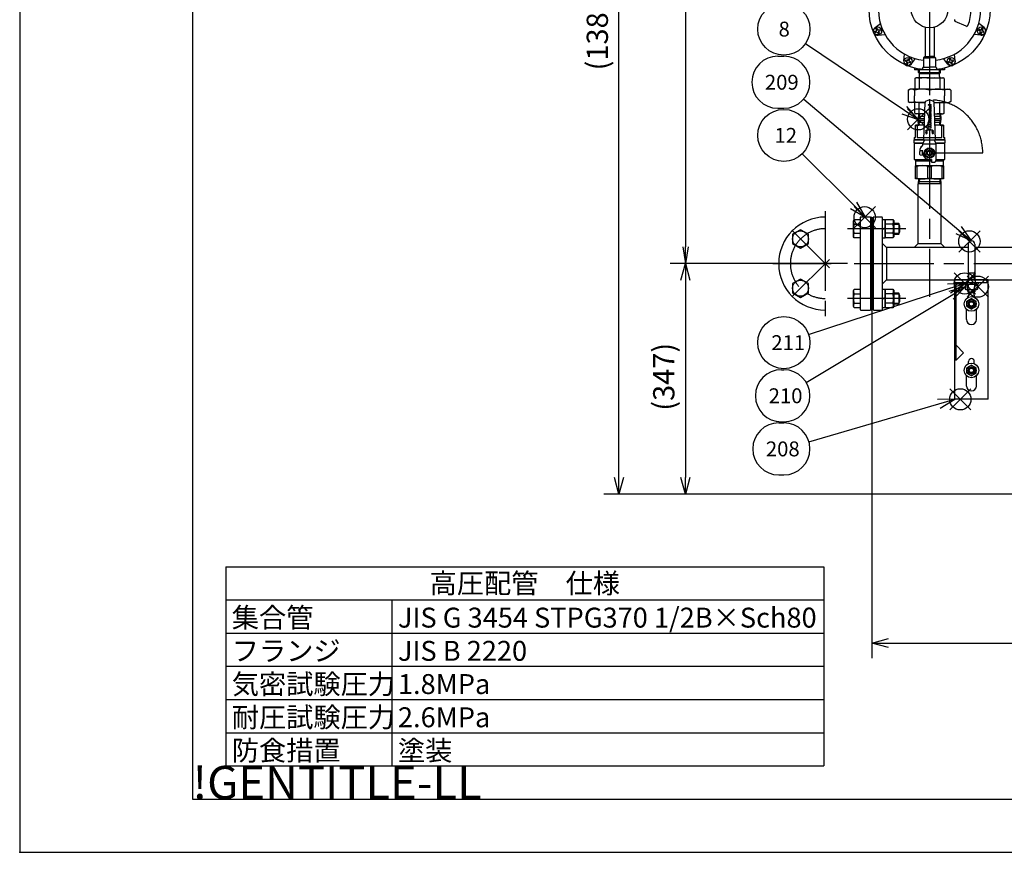
# Model space of a CAD drawing. Extents: x 0 to 4696, y 0 to 3021.
# Drawn here: x 0 to 1481, y 0 to 1253 of the extents above; entities that cross this region are included whole.
import ezdxf
from ezdxf.enums import TextEntityAlignment as Align

# ---------------------------------------------------------------- set-up
doc = ezdxf.new("R2010")
doc.units = 0
doc.header["$LTSCALE"] = 10
doc.linetypes.add('AM_ISO08W050', pattern=[18, 12, -1.5, 3, -1.5])
doc.linetypes.add('AM_ISO09W050', pattern=[22.5, 12, -1.5, 3, -1.5, 3, -1.5])
doc.layers.get('0').update_dxf_attribs({"linetype": 'CONTINUOUS'})
doc.layers.get('DEFPOINTS').update_dxf_attribs({"linetype": 'CONTINUOUS'})
for name, color, linetype in [('AM_0', 7, 'CONTINUOUS'), ('AM_11', 3, 'AM_ISO09W050'), ('AM_12', 7, 'CONTINUOUS'), ('AM_4', 3, 'CONTINUOUS'), ('AM_5', 3, 'CONTINUOUS'), ('AM_6', 2, 'CONTINUOUS'), ('AM_7', 4, 'AM_ISO08W050'), ('AM_8', 1, 'CONTINUOUS'), ('AM_BOR', 7, 'CONTINUOUS'), ('PV0001_1', 7, 'CONTINUOUS')]:
    doc.layers.add(name, color=color, linetype=linetype)
doc.styles.get("Standard").update_dxf_attribs({"font": 'isocp.shx', "bigfont": 'EXTFONT.SHX'})
doc.dimstyles.get("Standard").update_dxf_attribs({"dimtxt": 0.18, "dimasz": 0.18, "dimexe": 0.18, "dimexo": 0.0625, "dimgap": 0.09, "dimtad": 0, "dimtih": 1, "dimtoh": 1, "dimzin": 0, "dimcen": 0.09, "dimazin": 3, "dimtfac": 1, "dimtofl": 0, "dimtmove": 0, "dimatfit": 3})

# ---------------------------------------------------------------- blocks, each defined once
blk = doc.blocks.new('KY_A3_1')
at = {"layer": 'AM_BOR', "linetype": 'CONTINUOUS'}
for p, q in [((0, 297), (0, 0)), ((0, 0), (420, 0))]:
    blk.add_line(p, q, dxfattribs=at)
at = {"layer": 'AM_BOR', "color": 5, "linetype": 'CONTINUOUS'}
for p, q in [((26, 290), (26, 8)), ((26, 8), (410, 8))]:
    blk.add_line(p, q, dxfattribs=at)
at = {"layer": 'AM_BOR'}
blk.add_text('!GENTITLE-LL', height=5, dxfattribs=at).set_placement((26, 8))
blk = doc.blocks.new('_OPEN')
at = {"color": 0, "linetype": 'BYBLOCK'}
for p, q in [((-1, 0.167), (0, 0)), ((-1, -0.167), (0, 0)), ((0, 0), (-1, 0))]:
    blk.add_line(p, q, dxfattribs=at)
blk = doc.blocks.new('*D29')
at = {"layer": 'AM_5'}
for p, q in [((1087.4, 1923.8), (978.8, 1923.8)), ((1001.7, 1898.8), (1001.7, 911.3)), ((1245.5, 886.3), (978.8, 886.3))]:
    blk.add_line(p, q, dxfattribs=at)
at = {"layer": 'DEFPOINTS', "color": 0}
for p in [(1097.4, 1923.8), (1001.7, 886.3), (1255.5, 886.3)]:
    blk.add_point(p, dxfattribs=at)
at = {"layer": 'AM_5', "xscale": 24.99999962747097, "yscale": 24.99999962747097, "zscale": 24.99999962747097}
for p, rotation in [((1001.7, 1923.8), 90), ((1001.7, 886.3), 270)]:
    blk.add_blockref('_OPEN', p, dxfattribs=dict(at, rotation=rotation))
at = {"layer": 'AM_5', "color": 3}
blk.add_text('1038%%p5', height=32, dxfattribs=at).set_placement((970.7, 1367.2))
blk = doc.blocks.new('*X162')
at = {"color": 0}
for p, q in [((1280.5, 955.3), (1281.4, 956.3)), ((1280.5, 953.9), (1282, 955.4)), ((1280.5, 952.5), (1282, 954)), ((1280.5, 951.1), (1282, 952.6)), ((1280.5, 949.7), (1282, 951.2)), ((1280.5, 948.3), (1282, 949.8)), ((1280.5, 946.9), (1282, 948.4)), ((1280.5, 945.4), (1282, 946.9)), ((1280.5, 944), (1282, 945.5)), ((1280.5, 942.6), (1282, 944.1)), ((1280.5, 941.2), (1282, 942.7)), ((1280.5, 939.8), (1282, 941.3)), ((1280.5, 938.4), (1282, 939.9)), ((1280.5, 937), (1282, 938.5)), ((1280.5, 935.5), (1282, 937)), ((1280.5, 934.1), (1282, 935.6)), ((1280.5, 932.7), (1282, 934.2)), ((1280.5, 931.3), (1282, 932.8)), ((1280.5, 929.9), (1282, 931.4)), ((1280.5, 928.5), (1282, 930)), ((1280.5, 927.1), (1282, 928.6)), ((1280.5, 925.7), (1282, 927.2)), ((1280.5, 924.2), (1282, 925.7)), ((1280.5, 922.8), (1282, 924.3)), ((1280.5, 921.4), (1282, 922.9)), ((1280.5, 920), (1282, 921.5)), ((1280.5, 918.6), (1282, 920.1)), ((1280.5, 917.2), (1282, 918.7)), ((1280.5, 915.8), (1282, 917.3)), ((1280.5, 914.3), (1282, 915.8)), ((1280.5, 912.9), (1282, 914.4)), ((1280.5, 911.5), (1282, 913)), ((1280.5, 910.1), (1282, 911.6)), ((1280.5, 908.7), (1282, 910.2)), ((1280.5, 907.3), (1282, 908.8)), ((1280.5, 905.9), (1282, 907.4)), ((1280.5, 904.4), (1282, 905.9)), ((1280.5, 903), (1282, 904.5)), ((1280.5, 901.6), (1282, 903.1)), ((1280.5, 900.2), (1282, 901.7)), ((1280.5, 898.8), (1282, 900.3)), ((1280.5, 897.4), (1282, 898.9)), ((1280.5, 896), (1282, 897.5)), ((1280.5, 894.5), (1282, 896)), ((1280.5, 893.1), (1282, 894.6)), ((1280.5, 891.7), (1282, 893.2)), ((1280.5, 890.3), (1282, 891.8)), ((1280.5, 888.9), (1282, 890.4)), ((1280.5, 887.5), (1282, 889)), ((1280.5, 886.1), (1282, 887.6)), ((1280.5, 884.6), (1282, 886.1)), ((1280.5, 883.2), (1282, 884.7)), ((1280.5, 881.8), (1282, 883.3)), ((1280.5, 880.4), (1282, 881.9)), ((1280.5, 879), (1282, 880.5)), ((1280.5, 877.6), (1282, 879.1)), ((1280.5, 876.2), (1282, 877.7)), ((1280.5, 874.7), (1282, 876.2)), ((1280.5, 873.3), (1282, 874.8)), ((1280.5, 871.9), (1282, 873.4)), ((1280.5, 870.5), (1282, 872)), ((1280.5, 869.1), (1282, 870.6)), ((1280.5, 867.7), (1282, 869.2)), ((1280.5, 866.3), (1282, 867.8)), ((1280.5, 864.8), (1282, 866.3)), ((1280.5, 863.4), (1282, 864.9)), ((1280.5, 862), (1282, 863.5)), ((1280.5, 860.6), (1282, 862.1)), ((1280.5, 859.2), (1282, 860.7)), ((1280.5, 857.8), (1282, 859.3)), ((1280.5, 856.4), (1282, 857.9)), ((1280.5, 854.9), (1282, 856.4)), ((1280.5, 853.5), (1282, 855)), ((1280.5, 852.1), (1282, 853.6)), ((1280.5, 850.7), (1282, 852.2)), ((1280.5, 849.3), (1282, 850.8)), ((1280.5, 847.9), (1282, 849.4)), ((1280.5, 846.5), (1282, 848)), ((1280.5, 845), (1282, 846.5)), ((1280.5, 843.6), (1282, 845.1)), ((1280.5, 842.2), (1282, 843.7)), ((1280.5, 840.8), (1282, 842.3)), ((1280.5, 839.4), (1282, 840.9)), ((1280.5, 838), (1282, 839.5)), ((1280.5, 836.6), (1282, 838.1)), ((1280.5, 835.1), (1282, 836.6)), ((1280.5, 833.7), (1282, 835.2)), ((1280.5, 832.3), (1282, 833.8)), ((1280.5, 830.9), (1282, 832.4)), ((1280.5, 829.5), (1282, 831)), ((1280.5, 828.1), (1282, 829.6)), ((1280.5, 826.7), (1282, 828.2)), ((1280.5, 825.2), (1282, 826.7)), ((1280.5, 823.8), (1282, 825.3)), ((1280.5, 822.4), (1282, 823.9)), ((1280.5, 821), (1282, 822.5)), ((1280.5, 819.6), (1282, 821.1)), ((1280.5, 818.2), (1282, 819.7)), ((1280.5, 816.8), (1282, 818.3)), ((1281.4, 816.3), (1282, 816.8))]:
    blk.add_line(p, q, dxfattribs=at)
blk = doc.blocks.new('_OPEN30')
at = {"color": 0, "linetype": 'BYBLOCK'}
for p, q in [((-1, 0.268), (0, 0)), ((0, 0), (-1, -0.268)), ((0, 0), (-1, 0))]:
    blk.add_line(p, q, dxfattribs=at)
blk = doc.blocks.new('*U163')
at = {"layer": 'AM_5', "color": 3}
blk.add_text('(347)', height=32, rotation=90, dxfattribs=at).set_placement((985.1, 664.8))
blk = doc.blocks.new('*D30')
at = {"layer": 'AM_5'}
for p, q in [((1245.5, 886.3), (978.8, 886.3)), ((1001.7, 861.3), (1001.7, 564.2)), ((1665, 539.2), (978.8, 539.2))]:
    blk.add_line(p, q, dxfattribs=at)
at = {"layer": 'DEFPOINTS', "color": 0}
for p in [(1255.5, 886.3), (1001.7, 539.2), (1675, 539.2)]:
    blk.add_point(p, dxfattribs=at)
at = {"layer": 'AM_0'}
blk.add_blockref('*U163', (0, 0), dxfattribs=at)
at = {"layer": 'AM_5', "xscale": 25, "yscale": 25, "zscale": 25}
for p, rotation in [((1001.7, 886.3), 90), ((1001.7, 539.2), 270)]:
    blk.add_blockref('_OPEN30', p, dxfattribs=dict(at, rotation=rotation))
blk = doc.blocks.new('*U164')
at = {"layer": 'AM_5', "color": 3}
blk.add_text('(1385)', height=32, rotation=90, dxfattribs=at).set_placement((885.1, 1177.1))
blk = doc.blocks.new('*D31')
at = {"layer": 'AM_5'}
for p, q in [((1087.4, 1923.8), (878.8, 1923.8)), ((901.7, 564.2), (901.7, 1898.8)), ((1665, 539.2), (878.8, 539.2))]:
    blk.add_line(p, q, dxfattribs=at)
at = {"layer": 'DEFPOINTS', "color": 0}
for p in [(901.7, 1923.8), (1097.4, 1923.8), (1675, 539.2)]:
    blk.add_point(p, dxfattribs=at)
at = {"layer": 'AM_0'}
blk.add_blockref('*U164', (0, 0), dxfattribs=at)
at = {"layer": 'AM_5', "xscale": 25, "yscale": 25, "zscale": 25}
for p, rotation in [((901.7, 1923.8), 90), ((901.7, 539.2), 270)]:
    blk.add_blockref('_OPEN30', p, dxfattribs=dict(at, rotation=rotation))
blk = doc.blocks.new('*U165')
at = {"layer": 'AM_5', "color": 3}
blk.add_text('700', height=32, dxfattribs=at).set_placement((1598.3, 330.1))
blk = doc.blocks.new('*D32')
at = {"layer": 'AM_5'}
for p, q in [((1282, 835.8), (1282, 292.2)), ((1982, 835.8), (1982, 292.2)), ((1307, 315.1), (1957, 315.1))]:
    blk.add_line(p, q, dxfattribs=at)
at = {"layer": 'DEFPOINTS', "color": 0}
for p in [(1282, 845.8), (1982, 845.8), (1982, 315.1)]:
    blk.add_point(p, dxfattribs=at)
at = {"layer": 'AM_0'}
blk.add_blockref('*U165', (0, 0), dxfattribs=at)
at = {"layer": 'AM_5', "xscale": 25, "yscale": 25, "zscale": 25, "rotation": 180}
blk.add_blockref('_OPEN30', (1282, 315.1), dxfattribs=at)
at = {"layer": 'AM_5', "xscale": 25, "yscale": 25, "zscale": 25}
blk.add_blockref('_OPEN30', (1982, 315.1), dxfattribs=at)
blk = doc.blocks.new('*S51')
at = {"layer": 'AM_12', "color": 4}
for p, q in [((1335.9, 1087.5), (1367.9, 1119.5)), ((1335.9, 1119.5), (1367.9, 1087.5))]:
    blk.add_line(p, q, dxfattribs=at)
blk.add_circle((1351.9, 1103.5), 16, dxfattribs=at)
blk = doc.blocks.new('*U177')
at = {"layer": 'AM_5', "color": 3}
blk.add_text('8', height=22.4, dxfattribs=at).set_placement((1141.8, 1228.1))
blk = doc.blocks.new('*S52')
at = {"layer": 'AM_5'}
blk.add_line((1182.2, 1217.4), (1331.2, 1117.3), dxfattribs=at)
at = {"layer": 'AM_5', "linetype": 'CONTINUOUS'}
for p, q in [((1327.5, 1111.7), (1352, 1103.3)), ((1331.2, 1117.3), (1352, 1103.3)), ((1352, 1103.3), (1334.9, 1122.8))]:
    blk.add_line(p, q, dxfattribs=at)
at = {"layer": 'AM_5', "color": 3}
blk.add_circle((1149.7, 1239.3), 39.2, dxfattribs=at)
at = {"layer": 'AM_0'}
blk.add_blockref('*U177', (0, 0), dxfattribs=at)
blk = doc.blocks.new('*S59')
at = {"layer": 'AM_12', "color": 4}
for p, q in [((1255.4, 940.2), (1287.4, 972.2)), ((1255.4, 972.2), (1287.4, 940.2))]:
    blk.add_line(p, q, dxfattribs=at)
blk.add_circle((1271.4, 956.2), 16, dxfattribs=at)
blk = doc.blocks.new('*U181')
at = {"layer": 'AM_5', "color": 3}
blk.add_text('12', height=22.4, dxfattribs=at).set_placement((1135.6, 1068.1))
blk = doc.blocks.new('*S60')
at = {"layer": 'AM_5'}
blk.add_line((1177.4, 1051.5), (1254.8, 974), dxfattribs=at)
at = {"layer": 'AM_5', "linetype": 'CONTINUOUS'}
for p, q in [((1272.5, 956.3), (1259.5, 978.7)), ((1250.1, 969.3), (1272.5, 956.3)), ((1254.8, 974), (1272.5, 956.3))]:
    blk.add_line(p, q, dxfattribs=at)
at = {"layer": 'AM_5', "color": 3}
blk.add_circle((1149.7, 1079.3), 39.2, dxfattribs=at)
at = {"layer": 'AM_0'}
blk.add_blockref('*U181', (0, 0), dxfattribs=at)
blk = doc.blocks.new('*S103')
at = {"layer": 'AM_12', "color": 4}
for p, q in [((1399.3, 665.9), (1431.3, 697.9)), ((1399.3, 697.9), (1431.3, 665.9))]:
    blk.add_line(p, q, dxfattribs=at)
blk.add_circle((1415.3, 681.9), 16, dxfattribs=at)
blk = doc.blocks.new('*U203')
at = {"layer": 'AM_5', "color": 3}
blk.add_text('208', height=22.4, dxfattribs=at).set_placement((1122.7, 596.1))
blk = doc.blocks.new('*S104')
at = {"layer": 'AM_5', "linetype": 'CONTINUOUS'}
for p, q in [((1407, 682), (1381.1, 681.5)), ((1382.9, 675), (1407, 682)), ((1384.8, 668.6), (1407, 682))]:
    blk.add_line(p, q, dxfattribs=at)
at = {"layer": 'AM_5'}
blk.add_line((1187.3, 618.2), (1382.9, 675), dxfattribs=at)
at = {"layer": 'AM_5', "color": 3}
for p, q in [((1142.2, 646.5), (1149.7, 646.5)), ((1142.2, 568.1), (1149.7, 568.1))]:
    blk.add_line(p, q, dxfattribs=at)
for centre, start, end in [((1142.2, 607.3), 90, 270), ((1149.7, 607.3), 270, 90)]:
    blk.add_arc(centre, 39.2, start, end, dxfattribs=at)
at = {"layer": 'AM_0'}
blk.add_blockref('*U203', (0, 0), dxfattribs=at)
blk = doc.blocks.new('*S105')
at = {"layer": 'AM_12', "color": 4}
for p, q in [((1412.9, 903.7), (1444.9, 935.7)), ((1412.9, 935.7), (1444.9, 903.7))]:
    blk.add_line(p, q, dxfattribs=at)
blk.add_circle((1428.9, 919.7), 16, dxfattribs=at)
blk = doc.blocks.new('*U204')
at = {"layer": 'AM_5', "color": 3}
blk.add_text('209', height=22.4, dxfattribs=at).set_placement((1121.2, 1148.1))
blk = doc.blocks.new('*S106')
at = {"layer": 'AM_5', "color": 3}
for p, q in [((1140.8, 1198.5), (1149.7, 1198.5)), ((1140.8, 1120.1), (1149.7, 1120.1))]:
    blk.add_line(p, q, dxfattribs=at)
at = {"layer": 'AM_5'}
blk.add_line((1179.6, 1134), (1412.9, 936.7), dxfattribs=at)
at = {"layer": 'AM_5', "linetype": 'CONTINUOUS'}
for p, q in [((1412.9, 936.7), (1432, 920.6)), ((1432, 920.6), (1417.2, 941.9)), ((1408.5, 931.6), (1432, 920.6))]:
    blk.add_line(p, q, dxfattribs=at)
at = {"layer": 'AM_5', "color": 3}
for centre, start, end in [((1140.8, 1159.3), 90, 270), ((1149.7, 1159.3), 270, 90)]:
    blk.add_arc(centre, 39.2, start, end, dxfattribs=at)
at = {"layer": 'AM_0'}
blk.add_blockref('*U204', (0, 0), dxfattribs=at)
blk = doc.blocks.new('*S107')
at = {"layer": 'AM_12', "color": 4}
for p, q in [((1425.5, 835.5), (1457.5, 867.5)), ((1425.5, 867.5), (1457.5, 835.5))]:
    blk.add_line(p, q, dxfattribs=at)
blk.add_circle((1441.5, 851.5), 16, dxfattribs=at)
blk = doc.blocks.new('*U205')
at = {"layer": 'AM_5', "color": 3}
blk.add_text('210', height=22.4, dxfattribs=at).set_placement((1126.9, 676.1))
blk = doc.blocks.new('*S108')
at = {"layer": 'AM_5', "linetype": 'CONTINUOUS'}
for p, q in [((1422.7, 851.3), (1397.8, 844.2)), ((1401.3, 838.4), (1422.7, 851.3)), ((1404.7, 832.7), (1422.7, 851.3))]:
    blk.add_line(p, q, dxfattribs=at)
at = {"layer": 'AM_5'}
blk.add_line((1183.3, 707.5), (1401.3, 838.4), dxfattribs=at)
at = {"layer": 'AM_5', "color": 3}
for p, q in [((1146.1, 726.5), (1149.7, 726.5)), ((1146.1, 648.1), (1149.7, 648.1))]:
    blk.add_line(p, q, dxfattribs=at)
for centre, start, end in [((1146.1, 687.3), 90, 270), ((1149.7, 687.3), 270, 90)]:
    blk.add_arc(centre, 39.2, start, end, dxfattribs=at)
at = {"layer": 'AM_0'}
blk.add_blockref('*U205', (0, 0), dxfattribs=at)
blk = doc.blocks.new('*S109')
at = {"layer": 'AM_12', "color": 4}
for p, q in [((1406, 840.4), (1438, 872.4)), ((1406, 872.4), (1438, 840.4))]:
    blk.add_line(p, q, dxfattribs=at)
blk.add_circle((1422, 856.4), 16, dxfattribs=at)
blk = doc.blocks.new('*U206')
at = {"layer": 'AM_5', "color": 3}
blk.add_text('211', height=22.4, dxfattribs=at).set_placement((1130.9, 756.1))
blk = doc.blocks.new('*S110')
at = {"layer": 'AM_5'}
blk.add_line((1186.9, 779.5), (1398.2, 848.7), dxfattribs=at)
at = {"layer": 'AM_5', "linetype": 'CONTINUOUS'}
for p, q in [((1422, 856.5), (1396.1, 855.1)), ((1398.2, 848.7), (1422, 856.5)), ((1400.3, 842.4), (1422, 856.5))]:
    blk.add_line(p, q, dxfattribs=at)
at = {"layer": 'AM_5', "color": 3}
blk.add_circle((1149.7, 767.3), 39.2, dxfattribs=at)
at = {"layer": 'AM_0'}
blk.add_blockref('*U206', (0, 0), dxfattribs=at)

msp = doc.modelspace()

# ---------------------------------------------------------------- linework, layer by layer
msp.add_point((0, 0))
at = {"layer": 'AM_0'}
for p, q in [((1286.9, 1241.6), (1295, 1247.8)), ((1424.1, 1243.6), (1407.6, 1250.9)), ((1451, 1241.6), (1442.9, 1247.8)), ((1286.8, 1235.9), (1289.6, 1237)), ((1286.8, 1235.9), (1287.6, 1234)), ((1287.6, 1234), (1290.3, 1235.2)), ((1288.4, 1239.8), (1290.3, 1240.5)), ((1288.4, 1239.8), (1289.6, 1237)), ((1290.3, 1240.5), (1291.4, 1237.8)), ((1290.3, 1235.2), (1291.5, 1232.4)), ((1291.4, 1237.8), (1294.2, 1238.9)), ((1291.5, 1232.4), (1293.3, 1233.2)), ((1291.7, 1230), (1301.8, 1231.4)), ((1292.2, 1235.9), (1295, 1237.1)), ((1292.2, 1235.9), (1293.3, 1233.2)), ((1294.2, 1238.9), (1295, 1237.1)), ((1362.2, 1242.1), (1362.2, 1198.1)), ((1375.7, 1242.1), (1375.7, 1198.1)), ((1446.2, 1230), (1436.1, 1231.4)), ((1442.9, 1237.1), (1443.7, 1238.9)), ((1445.7, 1235.9), (1442.9, 1237.1)), ((1446.5, 1237.8), (1443.7, 1238.9)), ((1444.6, 1233.2), (1445.7, 1235.9)), ((1446.4, 1232.4), (1444.6, 1233.2)), ((1446.4, 1232.4), (1447.6, 1235.2)), ((1446.5, 1237.8), (1447.6, 1240.5)), ((1449.5, 1239.8), (1447.6, 1240.5)), ((1450.3, 1234), (1447.6, 1235.2)), ((1448.3, 1237), (1449.5, 1239.8)), ((1451.1, 1235.9), (1448.3, 1237)), ((1450.3, 1234), (1451.1, 1235.9)), ((1330.2, 1191.6), (1331.5, 1201.7)), ((1407.7, 1191.6), (1406.4, 1201.7)), ((1332.5, 1191.3), (1333.3, 1193.2)), ((1332.5, 1191.3), (1335.3, 1190.2)), ((1333.3, 1193.2), (1336.1, 1192)), ((1334.2, 1187.4), (1335.3, 1190.2)), ((1334.2, 1187.4), (1336, 1186.7)), ((1336, 1186.7), (1337.2, 1189.4)), ((1336.1, 1192), (1337.2, 1194.8)), ((1337.2, 1194.8), (1339.1, 1194)), ((1337.2, 1189.4), (1339.9, 1188.3)), ((1337.9, 1191.3), (1339.1, 1194)), ((1337.9, 1191.3), (1340.7, 1190.1)), ((1339.9, 1188.3), (1340.7, 1190.1)), ((1341.8, 1186.8), (1348, 1194.9)), ((1362.2, 1198.1), (1360, 1195.8)), ((1360, 1195.8), (1369, 1195.8)), ((1360, 1195.8), (1360, 1181.8)), ((1362.2, 1198.1), (1369, 1198.1)), ((1375.7, 1198.1), (1369, 1198.1)), ((1378, 1195.8), (1369, 1195.8)), ((1375.7, 1198.1), (1378, 1195.8)), ((1378, 1195.8), (1378, 1181.8)), ((1396.1, 1186.8), (1389.9, 1194.9)), ((1397.2, 1190.1), (1400, 1191.3)), ((1398, 1188.3), (1397.2, 1190.1)), ((1398, 1188.3), (1400.7, 1189.4)), ((1398.8, 1194), (1400.7, 1194.8)), ((1400, 1191.3), (1398.8, 1194)), ((1401.8, 1192), (1400.7, 1194.8)), ((1401.9, 1186.7), (1400.7, 1189.4)), ((1401.8, 1192), (1404.6, 1193.2)), ((1401.9, 1186.7), (1403.7, 1187.4)), ((1402.6, 1190.2), (1405.4, 1191.3)), ((1403.7, 1187.4), (1402.6, 1190.2)), ((1405.4, 1191.3), (1404.6, 1193.2)), ((1346.5, 1180.6), (1346.5, 1177.8)), ((1391.5, 1177.8), (1346.5, 1177.8)), ((1352.3, 1173.8), (1352.5, 1177.8)), ((1352.3, 1173.8), (1385.6, 1173.8)), ((1353.8, 1172.6), (1384.1, 1172.6)), ((1354, 1167.8), (1354, 1171.8)), ((1360, 1181.8), (1369, 1181.8)), ((1378, 1181.8), (1369, 1181.8)), ((1384, 1167.8), (1384, 1171.8)), ((1385.6, 1173.8), (1385.5, 1177.8)), ((1391.5, 1180.6), (1391.5, 1177.8)), ((1346.8, 1164.8), (1348.5, 1165.8)), ((1346.8, 1164.8), (1346.8, 1148.8)), ((1369, 1165.8), (1348.5, 1165.8)), ((1353.3, 1164.8), (1353.3, 1148.8)), ((1369, 1165.8), (1389.5, 1165.8)), ((1369, 1164.8), (1369, 1148.8)), ((1384.6, 1164.8), (1384.6, 1148.8)), ((1391.1, 1164.8), (1389.5, 1165.8)), ((1391.1, 1164.8), (1391.1, 1148.8)), ((1337, 1147.4), (1339.5, 1148.8)), ((1337, 1147.4), (1337, 1130.2)), ((1369, 1148.8), (1339.5, 1148.8)), ((1346.4, 1147.4), (1346.4, 1138.8)), ((1369, 1148.8), (1398.5, 1148.8)), ((1369, 1147.4), (1369, 1139.6)), ((1391.5, 1147.4), (1391.5, 1138.8)), ((1400.9, 1147.4), (1398.5, 1148.8)), ((1400.9, 1147.4), (1400.9, 1130.2)), ((1337, 1130.2), (1339.5, 1128.8)), ((1362.5, 1128.8), (1339.5, 1128.8)), ((1346.4, 1130.2), (1346.4, 1138.8)), ((1346.8, 1112.8), (1346.8, 1128.8)), ((1353.3, 1112.8), (1353.3, 1128.8)), ((1360.5, 1073.3), (1362.5, 1128.8)), ((1363.1, 1130.7), (1368.6, 1132.7)), ((1369.3, 1132.7), (1374.8, 1130.7)), ((1375.5, 1128.8), (1398.5, 1128.8)), ((1375.5, 1128.8), (1377.4, 1073.3)), ((1384.6, 1112.8), (1384.6, 1128.8)), ((1391.1, 1112.8), (1391.1, 1128.8)), ((1391.5, 1130.2), (1391.5, 1138.8)), ((1400.9, 1130.2), (1398.5, 1128.8)), ((1346.8, 1112.8), (1348.5, 1111.8)), ((1361.9, 1111.8), (1348.5, 1111.8)), ((1352.3, 1111.8), (1352, 1104.3)), ((1376.1, 1111.8), (1389.5, 1111.8)), ((1385.6, 1111.8), (1385.9, 1104.3)), ((1391.1, 1112.8), (1389.5, 1111.8)), ((1352, 1102.3), (1352, 1104.3)), ((1361.6, 1104.3), (1352, 1104.3)), ((1352.3, 1094.8), (1352, 1102.3)), ((1352, 1102.3), (1361.5, 1102.3)), ((1361.7, 1107.5), (1352.1, 1107.5)), ((1352.1, 1099.1), (1361.4, 1099.1)), ((1385.8, 1107.5), (1376.2, 1107.5)), ((1386, 1104.3), (1376.3, 1104.3)), ((1376.4, 1102.3), (1386, 1102.3)), ((1376.5, 1099.1), (1385.8, 1099.1)), ((1385.6, 1094.8), (1385.9, 1102.3)), ((1386, 1104.3), (1386, 1102.3)), ((1348.2, 1094.8), (1348, 1094.7)), ((1348, 1076.3), (1348, 1094.7)), ((1350.3, 1093.5), (1348, 1093.5)), ((1361.3, 1094.8), (1348.2, 1094.8)), ((1350.3, 1093.5), (1350.3, 1076.3)), ((1389.7, 1094.8), (1376.6, 1094.8)), ((1387.6, 1076.3), (1387.6, 1093.5)), ((1390, 1093.5), (1387.6, 1093.5)), ((1390, 1094.7), (1389.7, 1094.8)), ((1390, 1094.7), (1390, 1076.3)), ((1346, 1076.3), (1346, 1072.9)), ((1346, 1076.3), (1348, 1076.3)), ((1346, 1072.9), (1360.6, 1072.9)), ((1346, 1068.1), (1346, 1072.8)), ((1346, 1072.8), (1361.5, 1072.8)), ((1346.5, 1067.8), (1346, 1068.1)), ((1346, 1068.1), (1359.6, 1068.1)), ((1346.5, 1042.8), (1346.5, 1067.8)), ((1346.5, 1067.8), (1359.4, 1067.8)), ((1348.5, 1072.8), (1348.5, 1072.9)), ((1350.3, 1076.3), (1360.6, 1076.3)), ((1359, 1066.8), (1361.5, 1072)), ((1359, 1064.8), (1359, 1066.8)), ((1360, 1066.8), (1378, 1066.8)), ((1361, 1072.8), (1361.5, 1072.8)), ((1361.5, 1072), (1361.5, 1072.8)), ((1361.5, 1072.8), (1376.4, 1072.8)), ((1361.6, 1076), (1376.3, 1076)), ((1376.4, 1072.8), (1392, 1072.8)), ((1376.4, 1072.8), (1376.5, 1072)), ((1376.4, 1072.8), (1376.9, 1072.8)), ((1379, 1066.8), (1376.5, 1072)), ((1377.3, 1076.3), (1387.6, 1076.3)), ((1377.3, 1072.9), (1392, 1072.9)), ((1378.3, 1068.1), (1392, 1068.1)), ((1378.5, 1067.8), (1391.5, 1067.8)), ((1379, 1042.8), (1379, 1066.8)), ((1389.5, 1072.9), (1389.5, 1072.8)), ((1390, 1076.3), (1392, 1076.3)), ((1392, 1068.1), (1391.5, 1067.8)), ((1391.5, 1067.8), (1391.5, 1042.8)), ((1392, 1072.9), (1392, 1076.3)), ((1392, 1072.8), (1392, 1068.1)), ((1354, 1054.5), (1354, 1052.8)), ((1354, 1052.8), (1354, 1051.1)), ((1358.4, 1055.8), (1354.9, 1055.5)), ((1355, 1055.8), (1355, 1059.1)), ((1359, 1055.8), (1355, 1055.8)), ((1356.1, 1062), (1359, 1064.8)), ((1359, 1052.8), (1359, 1055.8)), ((1362.5, 1056.6), (1369, 1060.3)), ((1362.5, 1049), (1362.5, 1056.6)), ((1369, 1060.3), (1375.5, 1056.6)), ((1375.5, 1056.6), (1375.5, 1049)), ((1346.5, 1042.8), (1372, 1042.8)), ((1348.5, 1040.8), (1346.5, 1042.8)), ((1348.5, 1040.8), (1372, 1040.8)), ((1348.5, 1033.8), (1348.5, 1040.8)), ((1354.9, 1050.1), (1359.4, 1049.7)), ((1369, 1045.3), (1362.5, 1049)), ((1375.5, 1049), (1369, 1045.3)), ((1369, 1042.8), (1372, 1042.8)), ((1372, 1042.8), (1372, 1038.8)), ((1372, 1038.8), (1375, 1038.8)), ((1378.4, 1040.8), (1389.5, 1040.8)), ((1379, 1042.8), (1391.5, 1042.8)), ((1391.5, 1042.8), (1389.5, 1040.8)), ((1389.5, 1040.8), (1389.5, 1033.8)), ((1348, 1033.5), (1348.5, 1033.8)), ((1348, 1013.8), (1348, 1033.5)), ((1348, 1032.4), (1350.3, 1032.4)), ((1348.5, 1033.8), (1351.6, 1033.8)), ((1350.3, 1015), (1350.3, 1032.4)), ((1351.6, 1033.8), (1371.1, 1033.8)), ((1366.6, 1015), (1366.6, 1032.4)), ((1366.6, 1032.4), (1371.3, 1032.4)), ((1371.1, 1033.8), (1389.5, 1033.8)), ((1371.3, 1032.4), (1371.3, 1015)), ((1387.6, 1032.4), (1387.6, 1015)), ((1387.6, 1032.4), (1390, 1032.4)), ((1389.5, 1033.8), (1390, 1033.5)), ((1390, 1033.5), (1390, 1032.4)), ((1390, 1032.4), (1390, 1015)), ((1348, 1015), (1350.3, 1015)), ((1390, 1013.8), (1348, 1013.8)), ((1352.3, 1013.8), (1352, 1006.3)), ((1369, 1009.5), (1352.1, 1009.5)), ((1366.6, 1015), (1369, 1015)), ((1369, 1015), (1371.3, 1015)), ((1385.8, 1009.5), (1369, 1009.5)), ((1385.6, 1013.8), (1385.9, 1006.3)), ((1387.6, 1015), (1390, 1015)), ((1390, 1015), (1390, 1013.8)), ((1352, 916.6), (1352, 1006.3)), ((1369, 1006.3), (1352, 1006.3)), ((1386, 1006.3), (1369, 1006.3)), ((1386, 1006.3), (1386, 916.6)), ((1254.5, 950.8), (1255.5, 952.7)), ((1254.5, 926.8), (1254.5, 950.8)), ((1255.5, 952.7), (1264.5, 952.7)), ((1264.5, 955.3), (1264.5, 817.3)), ((1264.5, 952.7), (1264.5, 924.9)), ((1279.5, 956.3), (1265.5, 956.3)), ((1280.5, 817.3), (1280.5, 955.3)), ((1284, 955.3), (1284, 886.3)), ((1297, 956.3), (1285, 956.3)), ((1298, 886.3), (1298, 955.3)), ((1298, 952.8), (1302, 952.8)), ((1298, 924.8), (1298, 952.8)), ((1302, 952.8), (1302, 924.8)), ((1302, 924.9), (1302, 952.7)), ((1302, 952.7), (1313.9, 952.7)), ((1313.9, 952.7), (1315, 950.8)), ((1315, 950.8), (1315, 926.8)), ((1255.5, 945.7), (1264.5, 945.7)), ((1298, 939), (1302, 940.1)), ((1302, 938.6), (1298, 937.5)), ((1313.9, 945.7), (1302, 945.7)), ((1322.9, 946.8), (1315, 946.8)), ((1322.9, 946.8), (1322.9, 930.8)), ((1255.5, 924.9), (1254.5, 926.8)), ((1255.5, 931.9), (1264.5, 931.9)), ((1264.5, 924.9), (1255.5, 924.9)), ((1282, 926.8), (1282, 845.8)), ((1284, 926.8), (1282, 926.8)), ((1302, 924.8), (1298, 924.8)), ((1313.9, 931.9), (1302, 931.9)), ((1313.9, 924.9), (1302, 924.9)), ((1315, 926.8), (1313.9, 924.9)), ((1315, 930.8), (1322.9, 930.8)), ((1304, 910.6), (1298, 916.6)), ((1427, 910.6), (1304, 910.6)), ((1304, 910.6), (1304, 862)), ((1352, 916.6), (1346, 910.6)), ((1352, 916.6), (1386, 916.6)), ((1386, 916.6), (1392, 910.6)), ((1827, 910.6), (1437, 910.6)), ((1284, 886.3), (1284, 817.3)), ((1298, 817.3), (1298, 886.3)), ((1304, 862), (1298, 856)), ((1304, 862), (1960, 862)), ((1457, 862), (1407, 862)), ((1407, 682), (1407, 862)), ((1457, 682), (1457, 862)), ((1254.5, 845.8), (1255.5, 847.7)), ((1254.5, 821.8), (1254.5, 845.8)), ((1255.5, 847.7), (1264.5, 847.7)), ((1264.5, 847.7), (1264.5, 819.9)), ((1282, 845.8), (1284, 845.8)), ((1298, 847.8), (1302, 847.8)), ((1298, 819.8), (1298, 847.8)), ((1302, 847.8), (1302, 819.8)), ((1302, 819.9), (1302, 847.7)), ((1302, 847.7), (1313.9, 847.7)), ((1313.9, 847.7), (1315, 845.8)), ((1315, 845.8), (1315, 821.8)), ((1457, 857.5), (1407, 857.5)), ((1409, 740.7), (1409, 854.5)), ((1420.3, 855.5), (1410, 855.5)), ((1420.3, 855.5), (1420.3, 857.5)), ((1422, 857.5), (1422, 855.5)), ((1422, 855.5), (1442, 855.5)), ((1422.7, 854.8), (1424, 855.5)), ((1422.7, 854.8), (1422.7, 847.8)), ((1422.7, 847.8), (1424, 847.1)), ((1424, 847.1), (1440, 847.1)), ((1427.3, 854.8), (1427.3, 851.3)), ((1427.3, 847.8), (1427.3, 851.3)), ((1436.6, 854.8), (1436.6, 851.3)), ((1436.6, 847.8), (1436.6, 851.3)), ((1441.2, 854.8), (1440, 855.5)), ((1441.2, 847.8), (1440, 847.1)), ((1441.2, 854.8), (1441.2, 847.8)), ((1442, 857.5), (1442, 855.5)), ((1255.5, 840.7), (1264.5, 840.7)), ((1298, 834), (1302, 835.1)), ((1302, 833.6), (1298, 832.5)), ((1313.9, 840.7), (1302, 840.7)), ((1322.9, 841.8), (1315, 841.8)), ((1322.9, 841.8), (1322.9, 825.8)), ((1432, 833.6), (1425, 829.6)), ((1427.7, 835.7), (1427.7, 839)), ((1432, 833.6), (1439, 829.6)), ((1436.2, 839), (1436.2, 835.7)), ((1255.5, 819.9), (1254.5, 821.8)), ((1255.5, 826.9), (1264.5, 826.9)), ((1264.5, 819.9), (1255.5, 819.9)), ((1265.5, 816.3), (1279.5, 816.3)), ((1285, 816.3), (1297, 816.3)), ((1302, 819.8), (1298, 819.8)), ((1313.9, 826.9), (1302, 826.9)), ((1313.9, 819.9), (1302, 819.9)), ((1315, 821.8), (1313.9, 819.9)), ((1315, 825.8), (1322.9, 825.8)), ((1424.5, 802), (1424.5, 817.5)), ((1425, 821.5), (1425, 829.6)), ((1425, 821.5), (1432, 817.5)), ((1439, 821.5), (1432, 817.5)), ((1439, 821.5), (1439, 829.6)), ((1439.5, 802), (1439.5, 817.5)), ((1420.3, 752), (1409, 763.3)), ((1420.3, 752), (1409, 740.7)), ((1409, 740.7), (1407, 740.7)), ((1432, 733.6), (1425, 729.6)), ((1425, 721.5), (1425, 729.6)), ((1427.7, 735.7), (1427.7, 739)), ((1432, 733.6), (1439, 729.6)), ((1436.2, 735.7), (1436.2, 739)), ((1439, 721.5), (1439, 729.6)), ((1424.5, 702), (1424.5, 717.5)), ((1425, 721.5), (1432, 717.5)), ((1439, 721.5), (1432, 717.5)), ((1439.5, 702), (1439.5, 717.5)), ((1457, 682), (1407, 682)), ((310, 430), (1210, 430)), ((310, 430), (310, 130)), ((1210, 430), (1210, 130)), ((310, 380), (1210, 380)), ((560, 380), (560, 130)), ((310, 330), (1210, 330)), ((310, 280), (1210, 280)), ((310, 230), (1210, 230)), ((310, 180), (1210, 180)), ((310, 130), (1210, 130))]:
    msp.add_line(p, q, dxfattribs=at)
for points in [[(1280.5, 956.3), (1282, 956.3), (1282, 816.3), (1280.5, 816.3)], [(1162.8, 916.5), (1174.8, 909.6), (1186.8, 916.5), (1186.8, 930.4), (1174.8, 937.3), (1162.8, 930.4)], [(1162.8, 842.3), (1174.8, 835.3), (1186.8, 842.3), (1186.8, 856.1), (1174.8, 863), (1162.8, 856.1)]]:
    msp.add_lwpolyline(points, close=True, dxfattribs=at)
for centre, radius in [((1369, 1268.8), 91), ((1369, 1268.8), 27.5), ((1290.9, 1236.5), 6), ((1447, 1236.5), 6), ((1336.6, 1190.7), 6), ((1401.3, 1190.7), 6), ((1369, 1052.8), 7.7), ((1369, 1052.8), 6.5), ((1369, 1052.8), 4.25), ((1369, 1052.8), 4), ((1369, 1052.8), 3.2), ((1174.8, 923.4), 12), ((1174.8, 849.2), 12), ((1432, 825.5), 11), ((1432, 825.5), 7), ((1432, 825.5), 5), ((1432, 825.5), 3.25), ((1432, 725.5), 11), ((1432, 725.5), 7), ((1432, 725.5), 5), ((1432, 725.5), 3.25)]:
    msp.add_circle(centre, radius, dxfattribs=at)
for centre, radius, start, end in [((1369, 1268.8), 76.9, 360, 263.2752), ((1367.5, 1268.8), 64, 337.8486, 22.1514), ((1369, 1268.8), 76.9, 276.7248, 360), ((1408.4, 1252.8), 2, 158.6053, 246), ((1424.9, 1245.4), 2, 246, 337.8486), ((1290.9, 1236.5), 6.5, 127.5, 277.5), ((1447, 1236.5), 6.5, 262.5, 52.5), ((1336.6, 1190.7), 6.5, 172.5, 322.5), ((1401.3, 1190.7), 6.5, 217.5, 7.5), ((1352, 1171.8), 2, 0, 79.2107), ((1360, 1179.8), 2, 90, 224.4497), ((1378, 1179.8), 2, 315.5502, 90), ((1386, 1171.8), 2, 100.7893, 180), ((1350, 1159.9), 5.9, 56.5913, 123.4087), ((1352, 1167.8), 2, 270, 0), ((1361.1, 1133.8), 32, 75.8285, 104.1715), ((1376.8, 1133.8), 32, 75.8285, 104.1715), ((1386, 1167.8), 2, 180, 270), ((1387.9, 1159.9), 5.9, 56.5913, 123.4087), ((1341.7, 1140.3), 8.49, 56.5913, 123.4087), ((1357.7, 1102.7), 46.1, 75.8285, 104.1715), ((1380.2, 1102.7), 46.1, 75.8285, 104.1715), ((1396.2, 1140.3), 8.49, 56.5913, 123.4087), ((1341.7, 1137.3), 8.49, 236.5913, 303.4087), ((1357.7, 1174.9), 46.1, 255.8285, 275.9542), ((1375.4, 1129.3), 13, 177.7958, 182.2042), ((1363.5, 1129.8), 1, 110, 177.9833), ((1369, 1131.8), 1, 70, 110), ((1374.5, 1129.8), 1, 2.0167, 70), ((1380.2, 1174.9), 46.1, 264.0306, 284.1715), ((1390.4, 1129.3), 14.9, 178.0796, 181.9204), ((1396.2, 1137.3), 8.49, 236.5913, 303.4087), ((1350, 1117.7), 5.9, 236.5913, 303.4087), ((1361.1, 1143.8), 32, 255.8285, 271.3343), ((1376.8, 1143.8), 32, 268.6657, 284.1715), ((1387.9, 1117.7), 5.9, 236.5913, 303.4087), ((1358.5, 1068.8), 26, 83.8249, 108.1742), ((1379.5, 1068.8), 26, 71.8258, 96.1751), ((1361, 1073.3), 0.5, 177.9833, 270), ((1376.9, 1073.3), 0.5, 270, 2.0167), ((1355, 1054.5), 1, 95, 180), ((1359, 1059.1), 4, 135, 180), ((1369, 1052.8), 11, 164.1734, 195.8266), ((1369, 1052.8), 11, 164.1734, 195.8266), ((1369, 1052.8), 10, 180, 198.0227), ((1355, 1051.1), 1, 180, 265), ((1369, 1052.8), 10, 198.0227, 270), ((1375, 1042.8), 4, 270, 0), ((1358.5, 1010.2), 23.6, 69.8501, 110.1499), ((1379.5, 1010.2), 23.6, 69.8501, 110.1499), ((1358.5, 1042.6), 28.8, 253.6122, 286.3878), ((1379.5, 1042.6), 28.8, 253.6122, 286.3878), ((1212, 886.3), 70, 90, 270), ((1260.5, 949.2), 6.07, 150, 214.5661), ((1265.5, 955.3), 1, 90, 180), ((1279.5, 955.3), 1, 0, 90), ((1285, 955.3), 1, 90, 180), ((1297, 955.3), 1, 0, 90), ((1308.9, 949.2), 6.07, 325.4339, 30), ((1277.4, 938.8), 22.9, 162.412, 197.588), ((1292, 938.8), 22.9, 342.412, 17.588), ((1302.5, 938.8), 22, 338.6763, 21.3237), ((1260.5, 928.4), 6.07, 145.4339, 210), ((1308.9, 928.4), 6.07, 330, 34.5661), ((1432, 915.6), 5, 0, 180), ((1260.5, 844.2), 6.07, 150, 214.5661), ((1308.9, 844.2), 6.07, 325.4339, 30), ((1409, 855.5), 2, 90, 180), ((1410, 854.5), 1, 90, 180), ((1425, 851.4), 4.09, 55.6158, 124.3842), ((1425, 851.2), 4.09, 235.6158, 304.3842), ((1432, 840.2), 15.3, 72.412, 107.588), ((1432, 862.4), 15.3, 252.412, 287.588), ((1438.9, 851.4), 4.09, 55.6158, 124.3842), ((1438.9, 851.2), 4.09, 235.6158, 304.3842), ((1277.4, 833.8), 22.9, 162.412, 197.588), ((1292, 833.8), 22.9, 342.412, 17.588), ((1302.5, 833.8), 22, 338.6763, 21.3237), ((1432, 839), 4.25, 122.1068, 180), ((1432, 839), 4.25, 0, 57.8932), ((1260.5, 823.4), 6.07, 145.4339, 210), ((1265.5, 817.3), 1, 180, 270), ((1279.5, 817.3), 1, 270, 0), ((1285, 817.3), 1, 180, 270), ((1297, 817.3), 1, 270, 0), ((1308.9, 823.4), 6.07, 330, 34.5661), ((1432, 802), 7.5, 180, 0), ((1432, 739), 4.25, 360, 180), ((1432, 702), 7.5, 180, 0)]:
    msp.add_arc(centre, radius, start, end, dxfattribs=at)
at = {"layer": 'AM_11'}
msp.add_line((1369, 1052.8), (1449, 1052.8), dxfattribs=at)
msp.add_arc((1369, 1052.8), 80, 0, 90, dxfattribs=at)
at = {"layer": 'AM_4'}
for p, q in [((1353.8, 1172.6), (1353.9, 1177.8)), ((1384.1, 1172.6), (1384, 1177.8)), ((1353.7, 1111.8), (1353.6, 1107.5)), ((1369, 1122.1), (1371.6, 1123.6)), ((1369, 1120.5), (1369, 1122.1)), ((1371.6, 1118.8), (1369, 1120.5)), ((1369, 1117.6), (1371.6, 1117.6)), ((1369, 1115.6), (1369, 1117.6)), ((1369, 1115.6), (1371.2, 1114.9)), ((1371.2, 1114.9), (1369, 1114.2)), ((1369, 1112.3), (1369, 1114.2)), ((1369, 1112.3), (1371.6, 1112.3)), ((1369.3, 1116.5), (1371.6, 1116.5)), ((1369.3, 1116.2), (1369.3, 1116.5)), ((1371.6, 1115.4), (1369.3, 1116.2)), ((1369.3, 1113.2), (1371.6, 1114.1)), ((1369.3, 1112.9), (1369.3, 1113.2)), ((1371.6, 1112.9), (1369.3, 1112.9)), ((1369.4, 1121), (1370.7, 1121.8)), ((1370.7, 1120.1), (1369.4, 1121)), ((1369.5, 1125.8), (1371.6, 1125.8)), ((1369.5, 1124.7), (1369.5, 1125.8)), ((1369.5, 1124.7), (1371.6, 1124.7)), ((1370.7, 1121.8), (1370.7, 1120.1)), ((1371, 1121.9), (1371.6, 1122.3)), ((1371, 1119.9), (1371, 1121.9)), ((1371.6, 1119.6), (1371, 1119.9)), ((1371.6, 1124.7), (1371.6, 1125.8)), ((1371.6, 1122.3), (1371.6, 1123.6)), ((1371.6, 1118.8), (1371.6, 1119.6)), ((1371.6, 1116.5), (1371.6, 1117.6)), ((1371.6, 1114.1), (1371.6, 1115.4)), ((1371.6, 1112.3), (1371.6, 1112.9)), ((1384.2, 1111.8), (1384.3, 1107.5)), ((1353.6, 1107.5), (1352, 1104.8)), ((1352, 1101.8), (1353.6, 1099.1)), ((1353.7, 1094.8), (1353.6, 1099.1)), ((1366.3, 1098.8), (1366.3, 1096.8)), ((1371.6, 1098.8), (1366.3, 1098.8)), ((1366.3, 1096.8), (1371.6, 1096.8)), ((1369, 1109.5), (1371.6, 1111.1)), ((1369, 1107.9), (1369, 1109.5)), ((1371.6, 1106.2), (1369, 1107.9)), ((1369, 1105), (1371.6, 1105)), ((1369, 1103.9), (1369, 1105)), ((1369, 1103.9), (1370.1, 1103.9)), ((1370.1, 1101.9), (1369, 1101.9)), ((1369, 1100.8), (1369, 1101.9)), ((1369, 1100.8), (1371.6, 1100.8)), ((1369.4, 1108.4), (1370.7, 1109.2)), ((1370.7, 1107.6), (1369.4, 1108.4)), ((1370.1, 1101.9), (1370.1, 1103.9)), ((1370.4, 1101.9), (1370.4, 1103.9)), ((1370.4, 1103.9), (1371.6, 1103.9)), ((1371.6, 1101.9), (1370.4, 1101.9)), ((1370.7, 1109.2), (1370.7, 1107.6)), ((1371, 1109.4), (1371.6, 1109.7)), ((1371, 1107.4), (1371, 1109.4)), ((1371.6, 1107), (1371, 1107.4)), ((1371.6, 1109.7), (1371.6, 1111.1)), ((1371.6, 1106.2), (1371.6, 1107)), ((1371.6, 1103.9), (1371.6, 1105)), ((1371.6, 1100.8), (1371.6, 1101.9)), ((1371.6, 1096.8), (1371.6, 1098.8)), ((1384.2, 1094.8), (1384.3, 1099.1)), ((1385.9, 1104.8), (1384.3, 1107.5)), ((1384.3, 1099.1), (1385.9, 1101.8)), ((1363, 1086.1), (1364.9, 1087.7)), ((1363, 1086.1), (1365.4, 1086.5)), ((1365, 1087.3), (1364.9, 1087.7)), ((1365.4, 1086.5), (1365.2, 1086.9)), ((1366.3, 1095.8), (1366.3, 1093.8)), ((1371.6, 1095.8), (1366.3, 1095.8)), ((1366.3, 1093.8), (1371.6, 1093.8)), ((1366.3, 1092.8), (1366.3, 1090.8)), ((1371.6, 1092.8), (1366.3, 1092.8)), ((1366.3, 1090.8), (1371.6, 1090.8)), ((1371.6, 1093.8), (1371.6, 1095.8)), ((1371.6, 1090.8), (1371.6, 1092.8)), ((1372.7, 1086.9), (1372.5, 1086.5)), ((1372.5, 1086.5), (1374.9, 1086.1)), ((1372.8, 1082.7), (1373.3, 1082.7)), ((1373, 1087.7), (1372.9, 1087.3)), ((1373, 1087.7), (1374.9, 1086.1)), ((1374.9, 1084.6), (1374.5, 1084.6)), ((1353.6, 1009.5), (1352, 1006.8)), ((1353.7, 1013.8), (1353.6, 1009.5)), ((1384.2, 1013.8), (1384.3, 1009.5)), ((1385.9, 1006.8), (1384.3, 1009.5)), ((1315, 945.7), (1323.3, 945.7)), ((1315, 931.9), (1323.3, 931.9)), ((1315, 840.7), (1323.3, 840.7)), ((1315, 826.9), (1323.3, 826.9))]:
    msp.add_line(p, q, dxfattribs=at)
for centre, radius in [((1367.8, 1125.2), 0.817), ((1432, 825.5), 4.2), ((1432, 725.5), 4.2)]:
    msp.add_circle(centre, radius, dxfattribs=at)
for centre, radius, start, end in [((1366.8, 1083.7), 3.81, 163.1673, 198.6327), ((1364.2, 1084.5), 1.12, 19.1503, 160.928), ((1364.2, 1082.9), 1.12, 200.872, 276.9479), ((1366.5, 1083.7), 3.09, 161.971, 198.8239), ((1364.2, 1084.5), 0.645, 31.7533, 160.246), ((1364.2, 1082.9), 0.645, 196.6842, 336.6221), ((1364.2, 1082.9), 1.12, 276.9479, 342.6497), ((1362.5, 1083.7), 2.48, 336.1276, 27.4999), ((1369, 1071.6), 16.2, 76.0017, 103.9983), ((1369, 1072.8), 14.5, 75.1226, 104.8774), ((1361.6, 1083.7), 3.88, 343.9716, 17.8284), ((1373.4, 1084.7), 0.881, 114.1239, 229.8347), ((1373.5, 1082.7), 0.728, 183.5914, 225.2047), ((1373.6, 1084.6), 0.986, 221.1873, 226.7208), ((1375.3, 1086.6), 3.57, 228.8066, 247.0604), ((1373.9, 1082.9), 1.12, 220.1821, 261.2708), ((1373.6, 1084.6), 0.986, 104.0571, 122.7713), ((1373.6, 1084.6), 0.522, 134.6929, 191.6447), ((1373.9, 1084.8), 0.856, 203.3715, 244.7898), ((1373.7, 1084.3), 0.886, 78.4064, 124.6055), ((1373.8, 1082.9), 0.626, 202.8673, 313.5595), ((1373.7, 1083.9), 1.69, 90.5446, 100.1144), ((1379.7, 1093.3), 11.1, 236.2291, 237.0063), ((1373.8, 1084.4), 1.22, 55.0029, 96.4811), ((1371.4, 1079), 5.52, 55.6484, 65.7014), ((1373.7, 1083.3), 1.48, 268.732, 287.9702), ((1373.8, 1084.5), 0.675, 10.9511, 81.4405), ((1373.5, 1082.3), 1.11, 38.219, 68.5522), ((1373.9, 1082.8), 0.916, 284.3654, 23.8077), ((1373.9, 1082.8), 0.475, 317.8582, 21.7227), ((1373.9, 1084.7), 0.868, 43.7157, 52.3986), ((1373.8, 1082.6), 1.16, 27.8178, 52.0402), ((1373.7, 1084.3), 1.33, 41.4213, 48.7134), ((1373.6, 1084.4), 1.35, 9.3683, 36.9522)]:
    msp.add_arc(centre, radius, start, end, dxfattribs=at)
at = {"layer": 'AM_7'}
for p, q in [((1369, 2168.6), (1369, 836.3)), ((1212, 965.3), (1212, 807.3)), ((1218.3, 879.9), (1161.7, 936.5)), ((1333.5, 938.8), (1245.5, 938.8)), ((1218.3, 892.7), (1161.7, 836.1)), ((1133, 886.3), (1221, 886.3)), ((1255.5, 886.3), (2016.5, 886.3)), ((1333.5, 833.8), (1245.5, 833.8))]:
    msp.add_line(p, q, dxfattribs=at)
msp.add_arc((1212, 886.3), 52.5, 90, 270, dxfattribs=at)
at = {"layer": 'PV0001_1', "color": 7, "linetype": 'CONTINUOUS'}
for p, q in [((1427, 915.6), (1427, 862)), ((1437, 915.6), (1437, 862)), ((1427, 872.6), (1437, 872.6)), ((1427, 847.1), (1427, 843.6)), ((1437, 847.1), (1437, 843.6)), ((1427, 843.6), (1428, 842.6)), ((1427, 843.6), (1437, 843.6)), ((1428, 842.6), (1436, 842.6)), ((1436, 842.6), (1437, 843.6))]:
    msp.add_line(p, q, dxfattribs=at)
at = {"layer": 'PV0001_1', "color": 3, "linetype": 'CONTINUOUS'}
for p, q in [((1427, 874), (1427.8, 872.6)), ((1427.8, 872.6), (1427.8, 862)), ((1437, 874), (1436.1, 872.6)), ((1436.1, 872.6), (1436.1, 862)), ((1427.8, 847.1), (1427.8, 842.8)), ((1436.1, 847.1), (1436.1, 842.8))]:
    msp.add_line(p, q, dxfattribs=at)

# ---------------------------------------------------------------- block references
at = {"layer": 'AM_0', "xscale": 10, "yscale": 10, "zscale": 10}
msp.add_blockref('KY_A3_1', (0, 0), dxfattribs=at)
at = {"layer": 'AM_12'}
for name in ['*S51', '*S59', '*S105', '*S109', '*S107', '*S103']:
    msp.add_blockref(name, (0, 0), dxfattribs=at)
at = {"layer": 'AM_5'}
for name in ['*S52', '*S106', '*S60', '*S108', '*S110', '*S104']:
    msp.add_blockref(name, (0, 0), dxfattribs=at)
at = {"layer": 'AM_8', "linetype": 'CONTINUOUS'}
msp.add_blockref('*X162', (0, 0), dxfattribs=at)

# ---------------------------------------------------------------- texts
at = {"layer": 'AM_6'}
msp.add_text('高圧配管\u3000仕様', height=30, dxfattribs=at).set_placement((760, 405), align=Align.MIDDLE_CENTER)
for s, p in [('集合管', (319.1, 338.3)), ('JIS G 3454 STPG370 1/2B×Sch80', (569.1, 338.3)), ('フランジ', (319.1, 288.3)), ('JIS B 2220', (569.1, 288.3)), ('気密試験圧力', (319.1, 238.3)), ('1.8MPa', (569.1, 238.3)), ('耐圧試験圧力', (319.1, 188.3)), ('2.6MPa', (569.1, 188.3)), ('防食措置', (319.1, 138.3)), ('塗装', (569.1, 138.3))]:
    msp.add_text(s, height=30, dxfattribs=at).set_placement(p)

# ---------------------------------------------------------------- dimensions: what is measured, and where the dimension line sits
at = {"layer": 'AM_5'}
for base, p1, p2, picture, middle in [((901.7, 1923.8), (1675, 539.2), (1097.4, 1923.8), '*D31', (869.1, 1231.5)), ((1001.7, 539.2), (1255.5, 886.3), (1675, 539.2), '*D30', (969.1, 712.8))]:
    dim = msp.add_linear_dim(base=base, p1=p1, p2=p2, angle=90, text='(<>)', dimstyle='Standard', override={"dimscale": 10, "dimdec": 0}, dxfattribs=at)
    dim.commit()
    dim.dimension.update_dxf_attribs({"geometry": picture, "text_midpoint": middle})
dim = msp.add_linear_dim(base=(1001.6821065, 886.3024371), p1=(1097.3616109, 1923.8024371), p2=(1255.453774, 886.3024371), angle=90, text='<>±5', dimstyle='Standard', override={"dimscale": 10, "dimtxt": 3.2, "dimexe": 2.285999, "dimdec": 0, "dimrnd": 0.1, "dimblk1": 'OPEN', "dimblk2": 'OPEN', "dimsah": 1, "dimtzin": 8}, dxfattribs=at)
dim.commit()
dim.dimension.update_dxf_attribs({"geometry": '*D29', "text_midpoint": (1001.6821065, 1408.8024371), "dimtype": 128})
dim = msp.add_linear_dim(base=(1982, 315.1), p1=(1282, 845.8), p2=(1982, 845.8), angle=0, dimstyle='Standard', override={"dimscale": 10, "dimdec": 0}, dxfattribs=at)
dim.commit()
dim.dimension.update_dxf_attribs({"geometry": '*D32', "text_midpoint": (1632, 346.1)})

doc.saveas('drawing.dxf')
